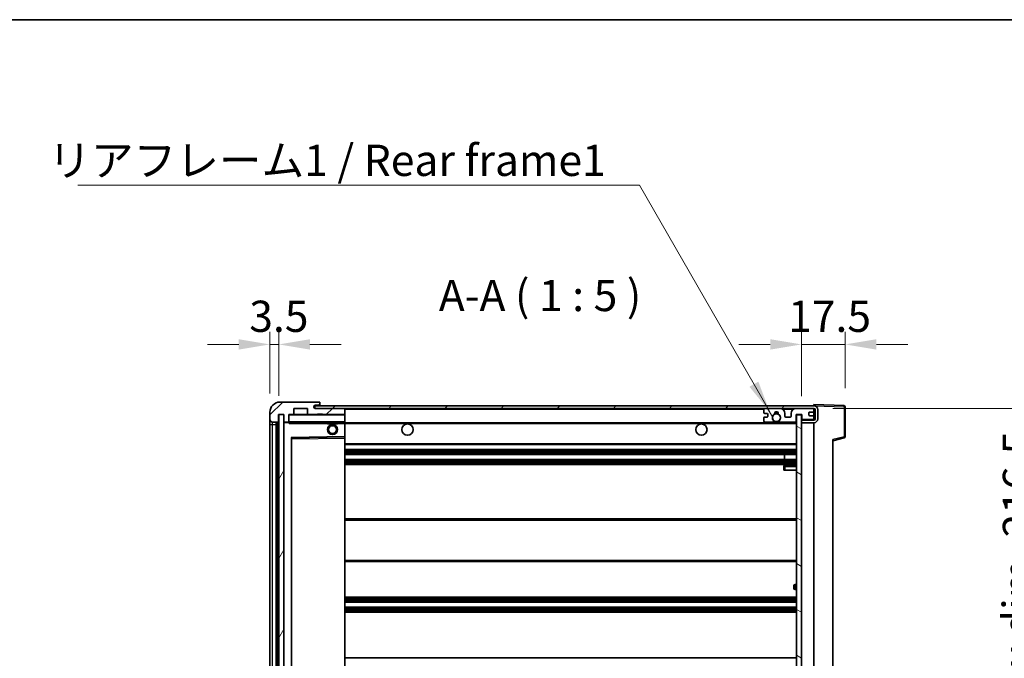
# Model space of a CAD drawing. Units: millimetres. Extents: x 0 to 12386, y 0 to 1405.
# Drawn here: x 2621 to 3015, y 1150 to 1405 of the extents above; entities that cross this region are included whole.
import ezdxf

# ---------------------------------------------------------------- set-up
doc = ezdxf.new("R2010")
doc.units = ezdxf.units.MM
doc.header["$LTSCALE"] = 4
doc.layers.get('Defpoints').update_dxf_attribs({"lineweight": 25})
for name, color, linetype, lineweight in [('Border (ISO)', 7, 'Continuous', 35), ('Dimension (ISO)', 7, 'Continuous', 18), ('Hatch (ISO)', 1, 'Continuous', 18), ('Symbol (ISO)', 7, 'Continuous', 18), ('Visible (ISO)', 7, 'Continuous', 35), ('Visible Narrow (ISO)', 7, 'Continuous', 25)]:
    doc.layers.add(name, color=color, linetype=linetype, lineweight=lineweight)
doc.styles.add('Note Text (TK)', font='txt')
doc.dimstyles.new('Default - Method 1b (TK)', dxfattribs={"dimscale": 4, "dimtxt": 2.5, "dimasz": 2.5, "dimexe": 1, "dimexo": 1.5, "dimgap": 1, "dimtad": 1, "dimtoh": 1, "dimrnd": 1e-08, "dimdsep": 46, "dimtxsty": 'Note Text (TK)', "dimcen": 0.09, "dimdle": 5, "dimclrd": 100, "dimclre": 100, "dimclrt": 7, "dimadec": 1, "dimazin": 1, "dimtfac": 1, "dimtmove": 0, "dimatfit": 3, "dimfxl": 1, "dimtolj": 1, "dimlwd": -1, "dimlwe": -1, "dimarcsym": 0})
doc.dimstyles.new('Default - Method 1b (TK)$7', dxfattribs={"dimscale": 4, "dimtxt": 2.5, "dimasz": 2.5, "dimexe": 1, "dimexo": 1.5, "dimgap": 1, "dimtad": 1, "dimtoh": 1, "dimrnd": 1e-08, "dimdsep": 46, "dimtxsty": 'Note Text (TK)', "dimcen": 0.09, "dimdle": 5, "dimclrd": 100, "dimclre": 100, "dimclrt": 7, "dimadec": 1, "dimazin": 1, "dimtfac": 1, "dimtmove": 0, "dimatfit": 3, "dimfxl": 1, "dimtolj": 1, "dimlwd": -1, "dimlwe": -1, "dimarcsym": 0})
pattern_1 = [(45, (1501.5, -40), (-11.22532, 11.22532), [])]

# ---------------------------------------------------------------- blocks, each defined once
blk = doc.blocks.new('図面枠 tk図枠')
at = {"layer": 'Border (ISO)'}
blk.add_line((14.5, 289), (405.5, 289), dxfattribs=at)
blk = doc.blocks.new('*D79')
at = {"layer": 'Defpoints', "color": 0}
for p in [(2938.57, 1249.51), (2938.57, 1033.01), (3033.57, 1033.01)]:
    blk.add_point(p, dxfattribs=at)
at = {"layer": 'Dimension (ISO)', "color": 100}
for p, q in [((2946.07, 1249.51), (3038.57, 1249.51)), ((3033.57, 1237.01), (3033.57, 1045.51)), ((2946.07, 1033.01), (3038.57, 1033.01))]:
    blk.add_line(p, q, dxfattribs=at)
for points in [[(3031.48, 1237.01), (3035.65, 1237.01), (3033.57, 1249.51)], [(3031.48, 1045.51), (3035.65, 1045.51), (3033.57, 1033.01)]]:
    blk.add_solid(points, dxfattribs=at)
at = {"layer": 'Dimension (ISO)', "color": 7, "insert": (3020.33, 1039.98), "char_height": 12.5, "attachment_point": 4, "rotation": 90, "style": 'Note Text (TK)'}
blk.add_mtext('\\A1;\\fＭＳ Ｐゴシック|b0|i0;\\H12.5000;有効寸法 / Max dim. 216.5', dxfattribs=at)
blk = doc.blocks.new('*D80')
at = {"layer": 'Defpoints', "color": 0}
for p in [(2951.07, 1275.09), (2951.07, 1250.09), (2933.57, 1246.91)]:
    blk.add_point(p, dxfattribs=at)
at = {"layer": 'Dimension (ISO)', "color": 100}
for p, q in [((2933.57, 1254.41), (2933.57, 1280.09)), ((2951.07, 1257.59), (2951.07, 1280.09)), ((2921.07, 1275.09), (2908.57, 1275.09)), ((2933.57, 1275.09), (2951.07, 1275.09)), ((2963.57, 1275.09), (2976.07, 1275.09))]:
    blk.add_line(p, q, dxfattribs=at)
for points in [[(2921.07, 1277.17), (2921.07, 1273.01), (2933.57, 1275.09)], [(2963.57, 1277.17), (2963.57, 1273.01), (2951.07, 1275.09)]]:
    blk.add_solid(points, dxfattribs=at)
at = {"layer": 'Dimension (ISO)', "color": 7, "insert": (2928.25, 1286.34), "char_height": 12.5, "attachment_point": 4, "style": 'Note Text (TK)'}
blk.add_mtext('\\A1;17.5', dxfattribs=at)
blk = doc.blocks.new('*D81')
at = {"layer": 'Defpoints', "color": 0}
for p in [(2724.57, 1275.09), (2721.07, 1248.01), (2724.57, 1247.01)]:
    blk.add_point(p, dxfattribs=at)
at = {"layer": 'Dimension (ISO)', "color": 100}
for p, q in [((2721.07, 1255.51), (2721.07, 1280.09)), ((2724.57, 1254.51), (2724.57, 1280.09)), ((2708.57, 1275.09), (2696.07, 1275.09)), ((2721.07, 1275.09), (2724.57, 1275.09)), ((2737.07, 1275.09), (2749.57, 1275.09))]:
    blk.add_line(p, q, dxfattribs=at)
for points in [[(2708.57, 1277.17), (2708.57, 1273.01), (2721.07, 1275.09)], [(2737.07, 1277.17), (2737.07, 1273.01), (2724.57, 1275.09)]]:
    blk.add_solid(points, dxfattribs=at)
at = {"layer": 'Dimension (ISO)', "color": 7, "insert": (2712.8, 1286.34), "char_height": 12.5, "attachment_point": 4, "style": 'Note Text (TK)'}
blk.add_mtext('\\A1;3.5', dxfattribs=at)

msp = doc.modelspace()

# ---------------------------------------------------------------- hatches: boundary and pattern name
at = {"layer": 'Hatch (ISO)'}
h = msp.add_hatch(dxfattribs=at)
h.set_pattern_fill('ANSI31', color=256, scale=127, style=0)
h.set_pattern_definition(pattern_1)
edge = h.paths.add_edge_path()
edge.add_ellipse((2728.3665, 1244.3096), major_axis=(0, -0.3), ratio=1, start_angle=0, end_angle=90)
edge.add_line((2728.6665, 1244.3096), (2728.6665, 1247.0096))
edge.add_line((2728.6665, 1247.0096), (2730.3665, 1247.0096))
edge.add_ellipse((2730.3665, 1247.3096), major_axis=(0, -0.3), ratio=1, start_angle=0, end_angle=90)
edge.add_line((2730.6665, 1247.3096), (2730.6665, 1249.5096))
edge.add_line((2730.6665, 1249.5096), (2736.0665, 1249.5096))
edge.add_line((2736.0665, 1249.5096), (2736.0665, 1247.3096))
edge.add_ellipse((2736.3665, 1247.3096), major_axis=(-0.3, 0), ratio=1, start_angle=0, end_angle=90)
edge.add_line((2736.3665, 1247.0096), (2740.0665, 1247.0096))
edge.add_line((2740.0665, 1247.0096), (2740.0665, 1247.2096))
edge.add_line((2740.0665, 1247.2096), (2742.0665, 1247.2096))
edge.add_line((2742.0665, 1247.2096), (2742.0665, 1247.0096))
edge.add_line((2742.0665, 1247.0096), (2750.7665, 1247.0096))
edge.add_ellipse((2750.7665, 1247.3096), major_axis=(0, -0.3), ratio=1, start_angle=0, end_angle=90)
edge.add_line((2751.0665, 1247.3096), (2751.0665, 1249.2096))
edge.add_ellipse((2750.7665, 1249.2096), major_axis=(0.3, 0), ratio=1, start_angle=0, end_angle=90)
edge.add_line((2750.7665, 1249.5096), (2739.1915, 1249.5096))
edge.add_ellipse((2739.1915, 1250.1346), major_axis=(0, -0.625), ratio=1, start_angle=348.463041, end_angle=360, ccw=False)
edge.add_ellipse((2739.1915, 1250.1346), major_axis=(-0.125, -0.6124), ratio=1, start_angle=191.536959, end_angle=360, ccw=False)
edge.add_line((2739.1915, 1250.7596), (2740.5665, 1250.7596))
edge.add_ellipse((2740.5665, 1251.2596), major_axis=(0, -0.5), ratio=1, start_angle=0, end_angle=90)
edge.add_line((2741.0665, 1251.2596), (2741.0665, 1251.7096))
edge.add_ellipse((2740.7665, 1251.7096), major_axis=(0.3, 0), ratio=1, start_angle=0, end_angle=90)
edge.add_line((2740.7665, 1252.0096), (2725.0665, 1252.0096))
edge.add_ellipse((2725.0665, 1248.0096), major_axis=(0, 4), ratio=1, start_angle=0, end_angle=90)
edge.add_line((2721.0665, 1248.0096), (2721.0665, 1245.0096))
edge.add_ellipse((2722.0665, 1245.0096), major_axis=(-1, 0), ratio=1, start_angle=0, end_angle=90)
edge.add_line((2722.0665, 1244.0096), (2724.1665, 1244.0096))
edge.add_ellipse((2724.1665, 1244.3096), major_axis=(0, -0.3), ratio=1, start_angle=0, end_angle=90)
edge.add_line((2724.4665, 1244.3096), (2724.4665, 1247.0096))
edge.add_line((2724.4665, 1247.0096), (2724.5665, 1247.0096))
edge.add_line((2724.5665, 1247.0096), (2726.5665, 1247.0096))
edge.add_line((2726.5665, 1247.0096), (2726.6665, 1247.0096))
edge.add_line((2726.6665, 1247.0096), (2726.6665, 1244.3096))
edge.add_ellipse((2726.9665, 1244.3096), major_axis=(-0.3, 0), ratio=1, start_angle=0, end_angle=90)
edge.add_line((2726.9665, 1244.0096), (2728.3665, 1244.0096))
h = msp.add_hatch(dxfattribs=at)
h.set_pattern_fill('ANSI31', color=256, scale=127, style=0)
h.set_pattern_definition(pattern_1)
edge = h.paths.add_edge_path()
edge.add_line((2938.5665, 1244.7596), (2933.5665, 1244.7596))
edge.add_line((2933.5665, 1244.7596), (2933.5665, 1243.7596))
edge.add_line((2933.5665, 1243.7596), (2938.5665, 1243.7596))
edge.add_ellipse((2938.5665, 1245.2596), major_axis=(0, -1.5), ratio=1, start_angle=0, end_angle=90)
edge.add_line((2940.0665, 1245.2596), (2940.0665, 1249.0096))
edge.add_ellipse((2938.5665, 1249.0096), major_axis=(1.5, 0), ratio=1, start_angle=0, end_angle=90)
edge.add_line((2938.5665, 1250.5096), (2739.0665, 1250.5096))
edge.add_line((2739.0665, 1250.5096), (2739.0665, 1249.5223))
edge.add_line((2739.0665, 1249.5223), (2739.0665, 1249.5096))
edge.add_line((2739.0665, 1249.5096), (2739.1915, 1249.5096))
edge.add_line((2739.1915, 1249.5096), (2750.7665, 1249.5096))
edge.add_line((2750.7665, 1249.5096), (2919.0665, 1249.5096))
edge.add_line((2919.0665, 1249.5096), (2924.9665, 1249.5096))
edge.add_line((2924.9665, 1249.5096), (2931.4665, 1249.5096))
edge.add_line((2931.4665, 1249.5096), (2938.0665, 1249.5096))
edge.add_line((2938.0665, 1249.5096), (2938.5665, 1249.5096))
edge.add_ellipse((2938.5665, 1249.0096), major_axis=(0, 0.5), ratio=1, start_angle=270, end_angle=360, ccw=False)
edge.add_line((2939.0665, 1249.0096), (2939.0665, 1245.2596))
edge.add_ellipse((2938.5665, 1245.2596), major_axis=(0.5, 0), ratio=1, start_angle=270, end_angle=360, ccw=False)
h = msp.add_hatch(dxfattribs=at)
h.set_pattern_fill('ANSI31', color=256, scale=127, angle=75.000175, style=0)
h.set_pattern_definition([(120.0002, (1501.5, -40), (-13.74813, -7.93754), [])])
edge = h.paths.add_edge_path()
edge.add_ellipse((2919.0665, 1249.0096), major_axis=(0, 0.5), ratio=1, start_angle=0, end_angle=90)
edge.add_line((2918.5665, 1249.0096), (2918.5665, 1247.8096))
edge.add_ellipse((2918.8665, 1247.8096), major_axis=(-0.3, 0), ratio=1, start_angle=0, end_angle=90)
edge.add_line((2918.8665, 1247.5096), (2919.7665, 1247.5096))
edge.add_ellipse((2919.7665, 1247.2096), major_axis=(0, 0.3), ratio=1, start_angle=270, end_angle=360, ccw=False)
edge.add_line((2920.0665, 1247.2096), (2920.0665, 1246.3096))
edge.add_ellipse((2919.7665, 1246.3096), major_axis=(0.3, 0), ratio=1, start_angle=270, end_angle=360, ccw=False)
edge.add_line((2919.7665, 1246.0096), (2918.8665, 1246.0096))
edge.add_ellipse((2918.8665, 1245.7096), major_axis=(0, 0.3), ratio=1, start_angle=0, end_angle=90)
edge.add_line((2918.5665, 1245.7096), (2918.5665, 1244.5096))
edge.add_ellipse((2919.0665, 1244.5096), major_axis=(-0.5, 0), ratio=1, start_angle=0, end_angle=90)
edge.add_line((2919.0665, 1244.0096), (2922.0909, 1244.0096))
edge.add_ellipse((2922.0909, 1244.4096), major_axis=(0, -0.4), ratio=1, start_angle=0, end_angle=132.45415)
edge.add_ellipse((2923.5665, 1245.7596), major_axis=(-1.1805, -1.08), ratio=1, start_angle=261.020412, end_angle=360, ccw=False)
edge.add_ellipse((2922.5185, 1247.3445), major_axis=(0.1655, -0.2502), ratio=1, start_angle=0, end_angle=60.082872)
edge.add_ellipse((2923.5665, 1247.4096), major_axis=(-0.7486, -0.0465), ratio=1, start_angle=172.885131, end_angle=360, ccw=False)
edge.add_ellipse((2924.6145, 1247.3445), major_axis=(-0.2994, 0.0186), ratio=1, start_angle=0, end_angle=60.082872)
edge.add_ellipse((2923.5665, 1245.7596), major_axis=(0.8825, 1.3346), ratio=1, start_angle=261.020412, end_angle=360, ccw=False)
edge.add_ellipse((2925.0421, 1244.4096), major_axis=(-0.2951, 0.27), ratio=1, start_angle=0, end_angle=132.45415)
edge.add_line((2925.0421, 1244.0096), (2931.0665, 1244.0096))
edge.add_ellipse((2931.0665, 1244.4096), major_axis=(0, -0.4), ratio=1, start_angle=0, end_angle=90)
edge.add_line((2931.4665, 1244.4096), (2931.4665, 1247.0096))
edge.add_line((2931.4665, 1247.0096), (2933.6665, 1247.0096))
edge.add_line((2933.6665, 1247.0096), (2933.6665, 1245.4096))
edge.add_ellipse((2934.0665, 1245.4096), major_axis=(-0.4, 0), ratio=1, start_angle=0, end_angle=90)
edge.add_line((2934.0665, 1245.0096), (2938.0665, 1245.0096))
edge.add_ellipse((2938.0665, 1245.5096), major_axis=(0, -0.5), ratio=1, start_angle=0, end_angle=90)
edge.add_line((2938.5665, 1245.5096), (2938.5665, 1246.2096))
edge.add_ellipse((2938.2665, 1246.2096), major_axis=(0.3, 0), ratio=1, start_angle=0, end_angle=90)
edge.add_line((2938.2665, 1246.5096), (2936.8665, 1246.5096))
edge.add_ellipse((2936.8665, 1246.8096), major_axis=(0, -0.3), ratio=1, start_angle=270, end_angle=360, ccw=False)
edge.add_line((2936.5665, 1246.8096), (2936.5665, 1247.7096))
edge.add_ellipse((2936.8665, 1247.7096), major_axis=(-0.3, 0), ratio=1, start_angle=270, end_angle=360, ccw=False)
edge.add_line((2936.8665, 1248.0096), (2938.2665, 1248.0096))
edge.add_ellipse((2938.2665, 1248.3096), major_axis=(0, -0.3), ratio=1, start_angle=0, end_angle=90)
edge.add_line((2938.5665, 1248.3096), (2938.5665, 1249.0096))
edge.add_ellipse((2938.0665, 1249.0096), major_axis=(0.5, 0), ratio=1, start_angle=0, end_angle=90)
edge.add_line((2938.0665, 1249.5096), (2931.4665, 1249.5096))
edge.add_ellipse((2931.4665, 1247.5096), major_axis=(0, 2), ratio=1, start_angle=0, end_angle=90)
edge.add_line((2929.4665, 1247.5096), (2929.4665, 1246.3096))
edge.add_ellipse((2929.1665, 1246.3096), major_axis=(0.3, 0), ratio=1, start_angle=270, end_angle=360, ccw=False)
edge.add_line((2929.1665, 1246.0096), (2927.2665, 1246.0096))
edge.add_ellipse((2927.2665, 1246.3096), major_axis=(0, -0.3), ratio=1, start_angle=270, end_angle=360, ccw=False)
edge.add_line((2926.9665, 1246.3096), (2926.9665, 1247.5096))
edge.add_ellipse((2924.9665, 1247.5096), major_axis=(2, 0), ratio=1, start_angle=0, end_angle=90)
edge.add_line((2924.9665, 1249.5096), (2919.0665, 1249.5096))
h = msp.add_hatch(dxfattribs=at)
h.set_pattern_fill('ANSI31', color=256, scale=127, angle=14.999978, style=0)
h.set_pattern_definition([(60, (1501.5, -40), (-13.74815, 7.9375), [])])
h.paths.add_polyline_path([(2726.5665, 1247.0096), (2724.5665, 1247.0096), (2724.5665, 1035.5096), (2726.5665, 1035.5096)])
h = msp.add_hatch(dxfattribs=at)
h.set_pattern_fill('ANSI31', color=256, scale=127, angle=105.000246, style=0)
h.set_pattern_definition([(150.0002, (1501.5, -40), (-7.93744, -13.74819), [])])
h.paths.add_polyline_path([(2933.5665, 1246.9096), (2931.5665, 1246.9096), (2931.5665, 1035.6096), (2933.5665, 1035.6096), (2933.5665, 1037.7596), (2933.5665, 1038.7596), (2933.5665, 1243.7596), (2933.5665, 1244.7596)])

# ---------------------------------------------------------------- linework, layer by layer
at = {"layer": 'Visible (ISO)'}
for p, q in [((2740.7665, 1252.0096), (2725.0665, 1252.0096)), ((2740.7665, 1252.0096), (2740.8165, 1252.0096)), ((2721.0665, 1248.0096), (2721.0665, 1245.0096)), ((2730.6665, 1247.3096), (2730.6665, 1249.5096)), ((2730.6665, 1249.5096), (2736.0665, 1249.5096)), ((2736.0665, 1249.5096), (2736.0665, 1247.3096)), ((2938.5665, 1250.5096), (2739.0665, 1250.5096)), ((2739.0665, 1250.5096), (2739.0665, 1249.5096)), ((2739.0665, 1249.5096), (2938.5665, 1249.5096)), ((2739.1915, 1250.7596), (2740.5665, 1250.7596)), ((2750.7665, 1249.5096), (2739.1915, 1249.5096)), ((2740.5665, 1250.7596), (2741.0665, 1250.7596)), ((2741.0665, 1251.7596), (2741.0665, 1251.7096)), ((2741.0665, 1251.2596), (2741.0665, 1251.7096)), ((2741.0665, 1250.7596), (2741.0665, 1251.2596)), ((2741.0665, 1250.7596), (2741.0665, 1250.5096)), ((2751.0665, 1249.2096), (2751.0665, 1249.5096)), ((2751.0665, 1247.3096), (2751.0665, 1249.2096)), ((2918.5665, 1249.0096), (2918.5665, 1247.8096)), ((2924.9665, 1249.5096), (2919.0665, 1249.5096)), ((2938.0665, 1249.5096), (2931.4665, 1249.5096)), ((2936.8665, 1248.0096), (2938.2665, 1248.0096)), ((2938.5665, 1250.5099), (2938.5665, 1251.0096)), ((2950.5839, 1250.59), (2938.5665, 1251.0096)), ((2938.5665, 1250.5096), (2938.5665, 1250.5099)), ((2938.5665, 1249.0096), (2938.5665, 1249.5096)), ((2938.5665, 1248.3096), (2938.5665, 1249.0096)), ((2938.5665, 1246.2096), (2938.5665, 1248.3096)), ((2939.0665, 1249.0096), (2939.0665, 1245.2596)), ((2940.0665, 1245.2596), (2940.0665, 1249.0096)), ((2951.0665, 1238.1787), (2951.0665, 1250.0903)), ((2721.0665, 1245.0096), (2721.0665, 1243.0096)), ((2722.0665, 1244.0096), (2724.1665, 1244.0096)), ((2723.5665, 1038.5096), (2723.5665, 1244.0096)), ((2723.8665, 1244.0096), (2723.8665, 1038.5096)), ((2724.4665, 1244.3096), (2724.4665, 1247.0096)), ((2724.4665, 1247.0096), (2726.6665, 1247.0096)), ((2726.5665, 1247.0096), (2724.5665, 1247.0096)), ((2724.5665, 1247.0096), (2724.5665, 1035.5096)), ((2726.5665, 1035.5096), (2726.5665, 1247.0096)), ((2726.6665, 1247.0096), (2726.6665, 1244.3096)), ((2726.9665, 1244.0096), (2726.7665, 1244.0096)), ((2726.9665, 1244.0096), (2728.3665, 1244.0096)), ((2728.6665, 1244.0096), (2728.3665, 1244.0096)), ((2728.6665, 1244.3096), (2728.6665, 1247.0096)), ((2728.6665, 1247.0096), (2730.3665, 1247.0096)), ((2728.6665, 1244.3096), (2728.6665, 1244.1096)), ((2728.6665, 1244.1096), (2728.6665, 1243.8413)), ((2728.7665, 1244.0096), (2750.9665, 1244.0096)), ((2736.3665, 1247.0096), (2730.3665, 1247.0096)), ((2736.3665, 1247.0096), (2740.0665, 1247.0096)), ((2740.0665, 1247.0096), (2740.0665, 1247.2096)), ((2740.0665, 1247.2096), (2742.0665, 1247.2096)), ((2742.0665, 1247.0096), (2740.0665, 1247.0096)), ((2742.0665, 1247.2096), (2742.0665, 1247.0096)), ((2742.0665, 1247.0096), (2750.7665, 1247.0096)), ((2744.0665, 1244.0096), (2744.0665, 1243.3096)), ((2748.0665, 1244.0096), (2748.0665, 1243.3096)), ((2750.9665, 1247.0096), (2750.7665, 1247.0096)), ((2751.0665, 1246.9096), (2751.0665, 1247.3096)), ((2751.0665, 1244.1096), (2751.0665, 1246.9096)), ((2751.0665, 1243.5096), (2751.0665, 1244.1096)), ((2918.5665, 1245.7096), (2918.5665, 1244.5096)), ((2918.8665, 1247.5096), (2919.7665, 1247.5096)), ((2919.7665, 1246.0096), (2918.8665, 1246.0096)), ((2919.0665, 1244.0096), (2922.0909, 1244.0096)), ((2920.0665, 1247.2096), (2920.0665, 1246.3096)), ((2925.0421, 1244.0096), (2931.0665, 1244.0096)), ((2926.9665, 1246.3096), (2926.9665, 1247.5096)), ((2929.1665, 1246.0096), (2927.2665, 1246.0096)), ((2929.4665, 1247.5096), (2929.4665, 1246.3096)), ((2931.4665, 1244.4096), (2931.4665, 1247.0096)), ((2931.4665, 1247.0096), (2933.6665, 1247.0096)), ((2933.5665, 1246.9096), (2931.5665, 1246.9096)), ((2931.5665, 1246.9096), (2931.5665, 1035.6096)), ((2933.5665, 1035.6096), (2933.5665, 1246.9096)), ((2938.5665, 1244.7596), (2933.5665, 1244.7596)), ((2933.5665, 1244.7596), (2933.5665, 1243.7596)), ((2933.6665, 1247.0096), (2933.6665, 1245.4096)), ((2934.0665, 1245.0096), (2938.0665, 1245.0096)), ((2936.5665, 1246.8096), (2936.5665, 1247.7096)), ((2938.2665, 1246.5096), (2936.8665, 1246.5096)), ((2938.5665, 1245.5096), (2938.5665, 1246.2096)), ((2938.5665, 1244.7596), (2938.5665, 1245.5096)), ((2721.0665, 1243.0096), (2721.0665, 1039.5096)), ((2726.6665, 1243.9096), (2726.6665, 1038.6096)), ((2748.0665, 1243.3096), (2744.0665, 1243.3096)), ((2751.0665, 1243.7596), (2922.9262, 1243.7596)), ((2751.0665, 1238.208), (2751.0665, 1243.5096)), ((2924.2068, 1243.7596), (2931.5665, 1243.7596)), ((2933.5665, 1243.7596), (2938.5665, 1243.7596)), ((2938.5665, 1038.7596), (2938.5665, 1243.7596)), ((2729.6665, 1044.858), (2729.6665, 1237.6612)), ((2729.7649, 1237.7612), (2750.9681, 1238.108)), ((2751.0665, 1237.6079), (2751.0665, 1238.208)), ((2751.0665, 1044.9113), (2751.0665, 1237.6079)), ((2946.0665, 1236.5096), (2950.6906, 1237.6943)), ((2946.0665, 1237.0213), (2946.0665, 1045.4979)), ((2751.0665, 1235.0096), (2931.5665, 1235.0096)), ((2751.0665, 1233.0096), (2931.5665, 1233.0096)), ((2751.0665, 1231.0096), (2931.5665, 1231.0096)), ((2751.0665, 1229.0096), (2931.5665, 1229.0096)), ((2926.7539, 1229.0096), (2926.7539, 1231.0096)), ((2926.7665, 1229.0096), (2926.7665, 1231.0096)), ((2751.0665, 1227.0096), (2931.5665, 1227.0096)), ((2926.5665, 1226.2596), (2926.5665, 1224.7596)), ((2927.0665, 1224.7596), (2926.5665, 1224.7596)), ((2931.5665, 1226.7596), (2927.0665, 1226.7596)), ((2927.0665, 1224.7596), (2931.5665, 1224.7596)), ((2751.0665, 1205.2596), (2931.5665, 1205.2596)), ((2751.0665, 1188.2596), (2931.5665, 1188.2596)), ((2930.5665, 1177.5096), (2930.5665, 1178.5096)), ((2931.5665, 1179.0096), (2931.0665, 1179.0096)), ((2751.0665, 1174.0096), (2931.5665, 1174.0096)), ((2931.0665, 1177.0096), (2931.5665, 1177.0096)), ((2751.0665, 1172.0096), (2931.5665, 1172.0096)), ((2751.0665, 1170.0096), (2931.5665, 1170.0096)), ((2751.0665, 1168.0096), (2931.5665, 1168.0096)), ((2751.0665, 1149.7596), (2931.5665, 1149.7596))]:
    msp.add_line(p, q, dxfattribs=at)
for centre, radius in [((2923.5665, 1245.7596), 1.5706), ((2746.0665, 1241.0096), 2), ((2746.0665, 1241.0096), 1.5706), ((2776.0665, 1241.0096), 2.25), ((2893.5665, 1241.0096), 2.25)]:
    msp.add_circle(centre, radius, dxfattribs=at)
for centre, radius, start, end in [((2725.0665, 1248.0096), 4, 90, 180), ((2740.7665, 1251.7096), 0.3, 0, 90), ((2740.8165, 1251.7596), 0.25, 0, 90), ((2739.1915, 1250.1346), 0.625, 90, 270), ((2740.5665, 1251.2596), 0.5, 270, 0), ((2750.7665, 1249.2096), 0.3, 0, 90), ((2919.0665, 1249.0096), 0.5, 90, 180), ((2923.5665, 1247.4096), 0.75, 356.442565, 183.557435), ((2924.9665, 1247.5096), 2, 0, 90), ((2931.4665, 1247.5096), 2, 90, 180), ((2936.8665, 1247.7096), 0.3, 90, 180), ((2938.0665, 1249.0096), 0.5, 0, 90), ((2938.2665, 1248.3096), 0.3, 270, 0), ((2938.5665, 1249.0096), 1.5, 0, 90), ((2938.5665, 1249.0096), 0.5, 0, 90), ((2950.5665, 1250.0903), 0.5, 0, 88), ((2722.0665, 1245.0096), 1, 180, 270), ((2724.1665, 1244.3096), 0.3, 270, 0), ((2726.9665, 1244.3096), 0.3, 180, 270), ((2726.7665, 1243.9096), 0.1, 90, 180), ((2728.3665, 1244.3096), 0.3, 270, 0), ((2728.7665, 1246.9096), 0.1, 90, 180), ((2728.7665, 1244.1096), 0.1, 180, 270), ((2730.3665, 1247.3096), 0.3, 270, 0), ((2736.3665, 1247.3096), 0.3, 180, 270), ((2750.7665, 1247.3096), 0.3, 270, 0), ((2750.9665, 1246.9096), 0.1, 0, 90), ((2750.9665, 1244.1096), 0.1, 270, 0), ((2918.8665, 1247.8096), 0.3, 180, 270), ((2918.8665, 1245.7096), 0.3, 90, 180), ((2919.0665, 1244.5096), 0.5, 180, 270), ((2919.7665, 1247.2096), 0.3, 0, 90), ((2919.7665, 1246.3096), 0.3, 270, 0), ((2923.5665, 1245.7596), 1.6, 123.474563, 222.45415), ((2922.0909, 1244.4096), 0.4, 270, 42.45415), ((2923.5665, 1245.7596), 2.1, 233.298213, 252.24721), ((2923.5665, 1245.7596), 2, 233.932491, 306.067509), ((2922.5185, 1247.3445), 0.3, 303.474563, 3.557435), ((2923.5665, 1245.7596), 2, 68.96053, 111.03947), ((2923.5665, 1245.7596), 2.1, 71.451, 108.549), ((2923.5665, 1245.7596), 2.1, 287.75279, 306.701787), ((2924.6145, 1247.3445), 0.3, 176.442565, 236.525437), ((2923.5665, 1245.7596), 1.6, 317.54585, 56.525437), ((2925.0421, 1244.4096), 0.4, 137.54585, 270), ((2927.2665, 1246.3096), 0.3, 180, 270), ((2929.1665, 1246.3096), 0.3, 270, 0), ((2931.0665, 1244.4096), 0.4, 270, 0), ((2934.0665, 1245.4096), 0.4, 180, 270), ((2936.8665, 1246.8096), 0.3, 180, 270), ((2938.0665, 1245.5096), 0.5, 270, 0), ((2938.2665, 1246.2096), 0.3, 0, 90), ((2938.5665, 1245.2596), 1.5, 270, 0), ((2938.5665, 1245.2596), 0.5, 270, 0), ((2729.7665, 1237.6612), 0.1, 90.936997, 180), ((2750.9665, 1238.208), 0.1, 270.936997, 0), ((2950.5665, 1238.1787), 0.5, 284.37, 0), ((2927.0665, 1226.2596), 0.5, 90, 180), ((2931.0665, 1178.5096), 0.5, 90, 180), ((2931.0665, 1177.5096), 0.5, 180, 270)]:
    msp.add_arc(centre, radius, start, end, dxfattribs=at)
msp.add_open_spline([(2728.7665, 1243.5096), (2728.7214, 1243.6104), (2728.6665, 1243.7309), (2728.6665, 1243.8413)], degree=3, dxfattribs=at)
msp.add_open_spline([(2924.2068, 1243.7596), (2924.2068, 1243.7596), (2924.2023, 1243.7582), (2924.1866, 1243.7532), (2924.1753, 1243.7498), (2924.1485, 1243.7418), (2924.1276, 1243.7359), (2924.0676, 1243.7198), (2924.0132, 1243.7071), (2923.8453, 1243.6746), (2923.6937, 1243.6596), (2923.4393, 1243.6596), (2923.2877, 1243.6746), (2923.1198, 1243.7071), (2923.0654, 1243.7198), (2923.0054, 1243.7359), (2922.9845, 1243.7418), (2922.9577, 1243.7498), (2922.9464, 1243.7532), (2922.9307, 1243.7582), (2922.9262, 1243.7596), (2922.9262, 1243.7596)], degree=3, knots=[-0.138483255, -0.138483255, -0.138483255, -0.138483255, -0.133571418, -0.133571418, -0.128659582, -0.128659582, -0.122121983, -0.122121983, -0.107412624, -0.107412624, -0.069241628, -0.069241628, -0.031070631, -0.031070631, -0.016361272, -0.016361272, -0.009823674, -0.009823674, -0.004911837, -0.004911837, 0, 0, 0, 0], dxfattribs=at)
at = {"layer": 'Visible Narrow (ISO)'}
for p, q in [((2750.9665, 1249.5096), (2750.9665, 1249.4332)), ((2751.0665, 1249.2096), (2918.6082, 1249.2096)), ((2926.0201, 1249.2096), (2930.4129, 1249.2096)), ((2938.5248, 1249.2096), (2938.5665, 1249.2096)), ((2938.5665, 1250.5099), (2938.5761, 1250.5096)), ((2938.6615, 1250.5066), (2950.5839, 1250.0903)), ((2950.5839, 1250.0903), (2950.5839, 1238.1787)), ((2950.5839, 1250.0903), (2951.0665, 1250.0903)), ((2722.0665, 1243.0096), (2722.0665, 1244.0096)), ((2724.1165, 1038.5096), (2724.1165, 1244.0096)), ((2726.7665, 1244.0096), (2726.7665, 1243.9096)), ((2728.7665, 1246.9096), (2728.6665, 1246.9096)), ((2728.6665, 1244.1096), (2728.7665, 1244.1096)), ((2728.7665, 1247.0096), (2728.7665, 1246.9096)), ((2728.7665, 1244.1096), (2728.7665, 1246.9096)), ((2728.7665, 1246.9096), (2750.9665, 1246.9096)), ((2728.7665, 1244.1096), (2728.7665, 1244.0096)), ((2750.9665, 1244.1096), (2728.7665, 1244.1096)), ((2728.7665, 1243.5096), (2728.7665, 1244.0096)), ((2750.9665, 1247.086), (2750.9665, 1247.0096)), ((2750.9665, 1247.0096), (2750.9665, 1246.9096)), ((2751.0665, 1246.9096), (2750.9665, 1246.9096)), ((2750.9665, 1246.9096), (2750.9665, 1244.1096)), ((2750.9665, 1244.0096), (2750.9665, 1244.1096)), ((2750.9665, 1244.1096), (2751.0665, 1244.1096)), ((2750.9665, 1244.0096), (2750.9665, 1243.5096)), ((2721.0665, 1243.0096), (2722.0665, 1243.0096)), ((2722.0665, 1039.5096), (2722.0665, 1243.0096)), ((2722.0665, 1243.0096), (2723.5665, 1243.0096)), ((2726.7665, 1243.9096), (2726.6665, 1243.9096)), ((2726.7665, 1243.9096), (2728.6665, 1243.9096)), ((2726.7665, 1038.6096), (2726.7665, 1243.9096)), ((2728.7665, 1243.5096), (2744.0665, 1243.5096)), ((2748.0665, 1243.5096), (2750.9665, 1243.5096)), ((2751.0665, 1243.5096), (2750.9665, 1243.5096)), ((2750.9665, 1243.5096), (2750.9665, 1238.208)), ((2751.0665, 1243.4596), (2931.5665, 1243.4596)), ((2750.9665, 1238.208), (2729.5665, 1237.858)), ((2729.5665, 1237.858), (2729.5665, 1044.6612)), ((2729.5665, 1237.858), (2729.7649, 1237.7612)), ((2729.6665, 1237.6612), (2729.5665, 1237.858)), ((2729.7665, 1237.2612), (2729.6665, 1237.2612)), ((2729.7665, 1237.2612), (2729.7649, 1237.7612)), ((2729.7665, 1237.2612), (2750.9665, 1237.6079)), ((2729.7665, 1045.2581), (2729.7665, 1237.2612)), ((2751.0665, 1238.208), (2750.9665, 1238.208)), ((2750.9681, 1238.108), (2750.9665, 1238.208)), ((2750.9681, 1238.108), (2750.9665, 1237.6079)), ((2751.0665, 1237.6079), (2750.9665, 1237.6079)), ((2750.9665, 1237.6079), (2750.9665, 1044.9113)), ((2950.5839, 1238.1787), (2946.0665, 1237.0213)), ((2951.0665, 1238.1787), (2950.5839, 1238.1787)), ((2751.0665, 1235.5096), (2931.5665, 1235.5096)), ((2751.0665, 1232.5096), (2931.5665, 1232.5096)), ((2751.0665, 1232.0304), (2931.5665, 1232.0304)), ((2751.0665, 1231.5973), (2931.5665, 1231.5973)), ((2751.0665, 1231.0766), (2931.5665, 1231.0766)), ((2751.0665, 1228.9426), (2931.5665, 1228.9426)), ((2751.0665, 1228.4219), (2931.5665, 1228.4219)), ((2751.0665, 1227.9889), (2931.5665, 1227.9889)), ((2751.0665, 1227.5096), (2931.5665, 1227.5096)), ((2926.5665, 1226.2596), (2927.0665, 1226.2596)), ((2927.0665, 1226.7596), (2927.0665, 1226.2596)), ((2927.0665, 1224.7596), (2927.0665, 1226.2596)), ((2927.0665, 1226.2596), (2931.5665, 1226.2596)), ((2751.0665, 1204.7596), (2931.5665, 1204.7596)), ((2751.0665, 1188.7596), (2931.5665, 1188.7596)), ((2931.0665, 1179.0096), (2931.0665, 1177.0096)), ((2751.0665, 1173.5096), (2931.5665, 1173.5096)), ((2751.0665, 1173.0304), (2931.5665, 1173.0304)), ((2751.0665, 1172.5973), (2931.5665, 1172.5973)), ((2751.0665, 1172.0766), (2931.5665, 1172.0766)), ((2751.0665, 1169.9426), (2931.5665, 1169.9426)), ((2751.0665, 1169.4219), (2931.5665, 1169.4219)), ((2751.0665, 1168.9889), (2931.5665, 1168.9889)), ((2751.0665, 1168.5096), (2931.5665, 1168.5096))]:
    msp.add_line(p, q, dxfattribs=at)
for centre, major_axis, ratio, start_param, end_param in [((2950.5665, 1250.0903), (0.0174, 0.4997), 0.03487826, 4.71360696, 6.28318531), ((2950.5665, 1238.1787), (0.1241, -0.4844), 0.03380887, 0, 1.56213477)]:
    msp.add_ellipse(centre, major_axis=major_axis, ratio=ratio, start_param=start_param, end_param=end_param, dxfattribs=at)

# ---------------------------------------------------------------- block references
at = {"xscale": 5, "yscale": 5, "zscale": 5}
msp.add_blockref('図面枠 tk図枠', (1501.5, -40), dxfattribs=at)

# ---------------------------------------------------------------- texts
at = {"layer": 'Symbol (ISO)', "color": 7, "insert": (2632.4391, 1354.9745), "char_height": 12.5, "width": 223.903513, "attachment_point": 1, "line_spacing_factor": 1.5, "style": 'Note Text (TK)'}
msp.add_mtext('{\\fＭＳ Ｐゴシック|b0|i0;リアフレーム1 / Rear frame1}', dxfattribs=at)
at = {"layer": 'Symbol (ISO)', "color": 7, "insert": (2788.5763, 1284.5096), "char_height": 12.5, "attachment_point": 7, "style": 'Note Text (TK)'}
msp.add_mtext('A-A ( 1 : 5 )', dxfattribs=at)

# ---------------------------------------------------------------- dimensions: what is measured, and where the dimension line sits
at = {"layer": 'Dimension (ISO)', "color": 100}
dim = msp.add_linear_dim(base=(2724.5665, 1275.0903), p1=(2721.0665, 1248.0096), p2=(2724.5665, 1247.0096), angle=180, dimstyle='Default - Method 1b (TK)', override={"dimscale": 0, "dimtxt": 12.5, "dimasz": 12.5, "dimexe": 5, "dimexo": 7.5, "dimgap": 5, "dimtoh": 0, "dimdec": 2, "dimcen": 0.45, "dimtol": 0, "dimlim": 0, "dimtp": 0, "dimtm": 0, "dimtdec": 2, "dimtofl": 1, "dimatfit": 1}, dxfattribs=at)
dim.commit()
dim.dimension.update_dxf_attribs({"geometry": '*D81', "text_midpoint": (2722.8165, 1275.0903), "dimtype": 160})
dim = msp.add_linear_dim(base=(2951.0665, 1275.0903), p1=(2933.5665, 1246.9096), p2=(2951.0665, 1250.0903), dimstyle='Default - Method 1b (TK)', override={"dimscale": 0, "dimtxt": 12.5, "dimasz": 12.5, "dimexe": 5, "dimexo": 7.5, "dimgap": 5, "dimtoh": 0, "dimdec": 2, "dimcen": 0.45, "dimtol": 0, "dimlim": 0, "dimtp": 0, "dimtm": 0, "dimtdec": 2, "dimtofl": 1, "dimatfit": 1}, dxfattribs=at)
dim.commit()
dim.dimension.update_dxf_attribs({"geometry": '*D80', "text_midpoint": (2942.3165, 1275.0903), "dimtype": 160})
dim = msp.add_linear_dim(base=(3033.5665, 1033.0096), p1=(2938.5665, 1249.5096), p2=(2938.5665, 1033.0096), angle=270, text='\\fＭＳ Ｐゴシック|b0|i0;\\H12.5000;有効寸法 / Max dim. <>', dimstyle='Default - Method 1b (TK)', override={"dimscale": 0, "dimtxt": 12.5, "dimasz": 12.5, "dimexe": 5, "dimexo": 7.5, "dimgap": 5, "dimtoh": 0, "dimdec": 2, "dimcen": 0.45, "dimtol": 0, "dimlim": 0, "dimtp": 0, "dimtm": 0, "dimtdec": 2, "dimtofl": 0, "dimatfit": 1}, dxfattribs=at)
dim.commit()
dim.dimension.update_dxf_attribs({"geometry": '*D79', "text_midpoint": (3033.5665, 1141.2596), "dimtype": 160})

# ---------------------------------------------------------------- leaders
at = {"layer": 'Symbol (ISO)', "color": 100, "annotation_type": 0, "has_hookline": 1, "hookline_direction": 1, "text_width": 212.0739}
msp.add_leader([(2920.7884, 1248.335), (2868.8426, 1338.7563), (2856.3426, 1338.7563)], dimstyle='Default - Method 1b (TK)$7', override={"dimscale": 0, "dimtxt": 12.5, "dimasz": 12.5, "dimgap": 0, "dimtad": 1}, dxfattribs=at)

doc.saveas('drawing.dxf')
